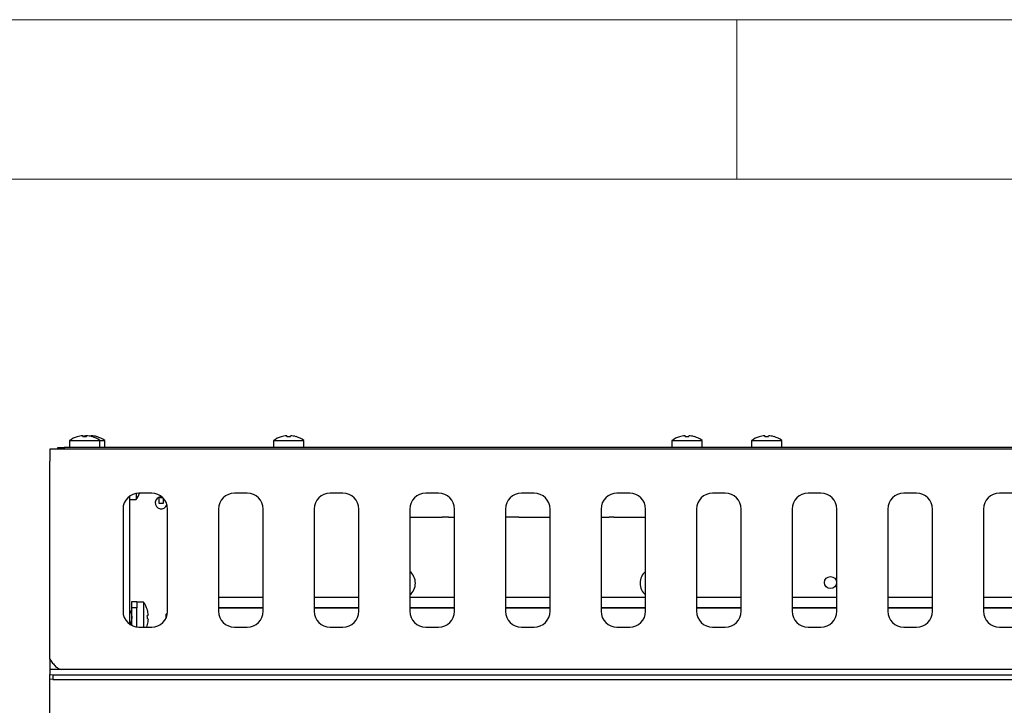
# Model space of a CAD drawing. Units: millimetres. Extents: x 5 to 415, y 5 to 292.
# Drawn here: x 38 to 68, y 271 to 292 of the extents above; entities that cross this region are included whole.
import ezdxf

# ---------------------------------------------------------------- set-up
doc = ezdxf.new("R2010")
doc.units = ezdxf.units.MM

msp = doc.modelspace()

# ---------------------------------------------------------------- linework, layer by layer
at = {"color": 7, "linetype": 'Continuous', "lineweight": 18}
for p, q in [((415, 292), (5, 292)), ((60, 287), (60, 292)), ((410, 287), (10, 287))]:
    msp.add_line(p, q, dxfattribs=at)
at = {"color": 7, "linetype": 'Continuous', "lineweight": 25}
for p, q in [((39.068, 278.804), (39.068, 278.591)), ((39.068, 278.804), (40.018, 278.804)), ((39.304, 278.924), (39.305, 278.923)), ((39.479, 278.956), (39.484, 278.924)), ((39.592, 278.925), (39.597, 278.957)), ((39.629, 278.956), (39.629, 278.954)), ((39.743, 278.933), (39.747, 278.957)), ((39.772, 278.925), (39.772, 278.927)), ((39.922, 278.925), (39.922, 278.927)), ((40.018, 278.591), (40.018, 278.804)), ((40.018, 278.804), (40.168, 278.804)), ((40.168, 278.591), (40.168, 278.804)), ((45.468, 278.804), (45.468, 278.591)), ((45.468, 278.804), (46.418, 278.804)), ((45.704, 278.924), (45.705, 278.923)), ((45.879, 278.956), (45.884, 278.924)), ((45.992, 278.925), (45.997, 278.957)), ((46.172, 278.925), (46.172, 278.927)), ((46.418, 278.591), (46.418, 278.804)), ((57.968, 278.804), (57.968, 278.591)), ((57.968, 278.804), (58.918, 278.804)), ((58.204, 278.924), (58.205, 278.923)), ((58.379, 278.956), (58.384, 278.924)), ((58.492, 278.925), (58.497, 278.957)), ((58.672, 278.925), (58.672, 278.927)), ((58.918, 278.591), (58.918, 278.804)), ((60.468, 278.804), (60.468, 278.591)), ((60.468, 278.804), (61.418, 278.804)), ((60.704, 278.924), (60.705, 278.923)), ((60.879, 278.956), (60.884, 278.924)), ((60.992, 278.925), (60.997, 278.957)), ((61.172, 278.925), (61.172, 278.927)), ((61.418, 278.591), (61.418, 278.804)), ((38.884, 278.531), (38.443, 278.531)), ((38.443, 278.531), (38.443, 278.161)), ((38.693, 278.531), (38.693, 278.591)), ((38.693, 278.591), (38.893, 278.591)), ((38.893, 278.531), (38.884, 278.531)), ((38.893, 278.591), (38.893, 278.531)), ((127.993, 278.591), (38.893, 278.591)), ((127.993, 278.531), (38.893, 278.531)), ((38.443, 271.951), (38.443, 278.161)), ((41.157, 277.148), (41.157, 276.956)), ((41.643, 277.156), (41.243, 277.156)), ((44.643, 277.156), (44.243, 277.156)), ((47.643, 277.156), (47.243, 277.156)), ((50.643, 277.156), (50.243, 277.156)), ((53.643, 277.156), (53.243, 277.156)), ((56.643, 277.156), (56.243, 277.156)), ((59.643, 277.156), (59.243, 277.156)), ((62.643, 277.156), (62.243, 277.156)), ((65.643, 277.156), (65.243, 277.156)), ((68.643, 277.156), (68.243, 277.156)), ((40.943, 277.056), (40.943, 273.056)), ((40.943, 276.956), (41.157, 276.956)), ((41.87, 277.023), (41.87, 277.009)), ((41.87, 277.009), (41.87, 276.84)), ((41.943, 277.041), (41.963, 277.04)), ((42.016, 276.84), (42.016, 276.989)), ((40.743, 276.656), (40.743, 273.456)), ((42.143, 273.456), (42.143, 276.656)), ((43.743, 276.656), (43.743, 273.456)), ((45.143, 273.456), (45.143, 276.656)), ((46.743, 276.656), (46.743, 273.456)), ((48.143, 273.456), (48.143, 276.656)), ((49.743, 276.656), (49.743, 273.456)), ((51.143, 273.456), (51.143, 276.656)), ((52.743, 276.656), (52.743, 273.456)), ((54.143, 273.456), (54.143, 276.656)), ((55.743, 276.656), (55.743, 273.456)), ((57.143, 273.456), (57.143, 276.656)), ((58.743, 276.656), (58.743, 273.456)), ((60.143, 273.456), (60.143, 276.656)), ((61.743, 276.656), (61.743, 273.456)), ((63.143, 273.456), (63.143, 276.656)), ((64.743, 276.656), (64.743, 273.456)), ((66.143, 273.456), (66.143, 276.656)), ((67.743, 276.656), (67.743, 273.456)), ((49.743, 276.406), (50.762, 276.406)), ((50.96, 276.406), (50.762, 276.406)), ((50.96, 276.406), (51.143, 276.406)), ((53.161, 276.406), (52.743, 276.406)), ((53.161, 276.406), (54.143, 276.406)), ((55.743, 276.406), (55.994, 276.406)), ((56.147, 276.406), (55.994, 276.406)), ((56.147, 276.406), (57.143, 276.406)), ((41.023, 273.761), (41.173, 273.761)), ((41.023, 273.561), (41.023, 273.761)), ((41.173, 273.761), (41.173, 273.561)), ((45.143, 273.881), (43.743, 273.881)), ((48.143, 273.881), (46.743, 273.881)), ((51.143, 273.881), (49.743, 273.881)), ((54.143, 273.881), (52.743, 273.881)), ((57.143, 273.881), (55.743, 273.881)), ((60.143, 273.881), (58.743, 273.881)), ((63.143, 273.881), (61.743, 273.881)), ((66.143, 273.881), (64.743, 273.881)), ((69.143, 273.881), (67.743, 273.881)), ((41.023, 273.493), (40.99, 273.44)), ((41.173, 273.561), (41.023, 273.561)), ((41.023, 273.007), (41.023, 273.561)), ((41.387, 273.736), (41.173, 273.736)), ((41.173, 272.961), (41.173, 273.561)), ((41.387, 273.736), (41.387, 272.956)), ((41.507, 273.499), (41.505, 273.499)), ((43.743, 273.571), (45.143, 273.571)), ((43.743, 273.559), (45.143, 273.559)), ((46.743, 273.571), (48.143, 273.571)), ((46.743, 273.559), (48.143, 273.559)), ((49.743, 273.571), (51.143, 273.571)), ((49.743, 273.559), (51.143, 273.559)), ((52.743, 273.571), (54.143, 273.571)), ((52.743, 273.559), (54.143, 273.559)), ((55.743, 273.571), (57.143, 273.571)), ((55.743, 273.559), (57.143, 273.559)), ((58.743, 273.571), (60.143, 273.571)), ((58.743, 273.559), (60.143, 273.559)), ((61.743, 273.571), (63.143, 273.571)), ((61.743, 273.559), (63.143, 273.559)), ((64.743, 273.571), (66.143, 273.571)), ((64.743, 273.559), (66.143, 273.559)), ((67.743, 273.571), (69.143, 273.571)), ((67.743, 273.559), (69.143, 273.559)), ((40.993, 273.44), (40.943, 273.44)), ((41.538, 273.325), (41.506, 273.319)), ((41.507, 273.212), (41.539, 273.206)), ((42.141, 273.406), (42.093, 273.359)), ((42.093, 273.238), (42.093, 273.359)), ((40.943, 273.082), (40.993, 273.082)), ((40.99, 273.082), (41.023, 273.029)), ((41.243, 272.956), (41.643, 272.956)), ((41.508, 273.032), (41.509, 273.032)), ((44.243, 272.956), (44.643, 272.956)), ((47.243, 272.956), (47.643, 272.956)), ((50.243, 272.956), (50.643, 272.956)), ((53.243, 272.956), (53.643, 272.956)), ((56.243, 272.956), (56.643, 272.956)), ((59.243, 272.956), (59.643, 272.956)), ((62.243, 272.956), (62.643, 272.956)), ((65.243, 272.956), (65.643, 272.956)), ((68.243, 272.956), (68.643, 272.956)), ((38.443, 271.951), (38.443, 271.631)), ((38.443, 271.625), (38.443, 271.631)), ((38.813, 271.631), (38.443, 271.631)), ((38.443, 271.625), (38.443, 271.474)), ((128.073, 271.631), (38.813, 271.631)), ((38.443, 271.327), (38.443, 271.474)), ((38.443, 271.474), (38.543, 271.457)), ((38.543, 271.309), (38.443, 271.327)), ((38.443, 271.281), (38.443, 271.327)), ((38.443, 268.731), (38.443, 271.281)), ((38.543, 271.457), (38.543, 271.309)), ((38.543, 271.457), (98.343, 271.457)), ((38.543, 271.309), (98.343, 271.309))]:
    msp.add_line(p, q, dxfattribs=at)
at = {"color": 7, "linetype": 'Continuous', "lineweight": 25, "flags": 128}
msp.add_lwpolyline([(41.854, 277.019), (41.86, 277.015), (41.87, 277.009)], dxfattribs=at)
at = {"color": 7, "linetype": 'Continuous', "lineweight": 25}
msp.add_circle((62.943, 274.351), 0.19, dxfattribs=at)
for centre, radius, start, end in [((39.543, 278.161), 0.8, 107.3511, 126.4236), ((39.543, 278.152), 0.807, 94.5514, 107.1679), ((39.693, 278.152), 0.807, 96.8502, 105.0563), ((39.543, 278.12), 0.806, 86.5417, 94.1621), ((39.543, 278.152), 0.807, 73.5378, 86.1503), ((39.693, 278.152), 0.807, 73.5378, 86.1503), ((39.543, 278.161), 0.8, 53.5764, 73.3595), ((39.693, 278.161), 0.8, 53.5764, 73.3595), ((45.943, 278.161), 0.8, 107.3511, 126.4236), ((45.943, 278.152), 0.807, 94.5514, 107.1679), ((45.943, 278.12), 0.806, 86.5417, 94.1621), ((45.943, 278.152), 0.807, 73.5378, 86.1503), ((45.943, 278.161), 0.8, 53.5764, 73.3595), ((58.443, 278.161), 0.8, 107.3511, 126.4236), ((58.443, 278.152), 0.807, 94.5514, 107.1679), ((58.443, 278.12), 0.806, 86.5417, 94.1621), ((58.443, 278.152), 0.807, 73.5378, 86.1503), ((58.443, 278.161), 0.8, 53.5764, 73.3595), ((60.943, 278.161), 0.8, 107.3511, 126.4236), ((60.943, 278.152), 0.807, 94.5514, 107.1679), ((60.943, 278.12), 0.806, 86.5417, 94.1621), ((60.943, 278.152), 0.807, 73.5378, 86.1503), ((60.943, 278.161), 0.8, 53.5764, 73.3595), ((41.243, 276.656), 0.5, 90, 180), ((40.513, 277.431), 0.8, 323.5764, 339.8945), ((41.643, 276.656), 0.5, 0, 90), ((44.243, 276.656), 0.5, 90, 180), ((44.643, 276.656), 0.5, 0, 90), ((47.243, 276.656), 0.5, 90, 180), ((47.643, 276.656), 0.5, 0, 90), ((50.243, 276.656), 0.5, 90, 180), ((50.643, 276.656), 0.5, 0, 90), ((53.243, 276.656), 0.5, 90, 180), ((53.643, 276.656), 0.5, 0, 90), ((56.243, 276.656), 0.5, 90, 180), ((56.643, 276.656), 0.5, 0, 90), ((59.243, 276.656), 0.5, 90, 180), ((59.643, 276.656), 0.5, 0, 90), ((62.243, 276.656), 0.5, 90, 180), ((62.643, 276.656), 0.5, 0, 90), ((65.243, 276.656), 0.5, 90, 180), ((65.643, 276.656), 0.5, 0, 90), ((68.243, 276.656), 0.5, 90, 180), ((41.943, 276.851), 0.19, 90, 342.7004), ((41.943, 279.68), 2.841, 268.5355, 271.4645), ((41.943, 277.151), 0.128, 246.0914, 285.6664), ((49.443, 274.331), 0.475, 309.1667, 50.8333), ((57.443, 274.331), 0.475, 129.1667, 180), ((57.443, 274.331), 0.475, 180, 230.8333), ((41.243, 273.456), 0.5, 180, 270), ((40.743, 273.261), 0.8, 17.3511, 36.4236), ((40.734, 273.261), 0.807, 4.5514, 17.1679), ((41.643, 273.456), 0.5, 270, 0), ((44.243, 273.456), 0.5, 180, 270), ((44.643, 273.456), 0.5, 270, 0), ((47.243, 273.456), 0.5, 180, 270), ((47.643, 273.456), 0.5, 270, 0), ((50.243, 273.456), 0.5, 180, 270), ((50.643, 273.456), 0.5, 270, 0), ((53.243, 273.456), 0.5, 180, 270), ((53.643, 273.456), 0.5, 270, 0), ((56.243, 273.456), 0.5, 180, 270), ((56.643, 273.456), 0.5, 270, 0), ((59.243, 273.456), 0.5, 180, 270), ((59.643, 273.456), 0.5, 270, 0), ((62.243, 273.456), 0.5, 180, 270), ((62.643, 273.456), 0.5, 270, 0), ((65.243, 273.456), 0.5, 180, 270), ((65.643, 273.456), 0.5, 270, 0), ((68.243, 273.456), 0.5, 180, 270), ((40.579, 273.261), 0.451, 336.6015, 23.3985), ((40.702, 273.261), 0.806, 356.5417, 4.1621), ((40.734, 273.261), 0.807, 343.5378, 356.1503), ((40.743, 273.261), 0.8, 337.5889, 343.3595)]:
    msp.add_arc(centre, radius, start, end, dxfattribs=at)
for centre, major_axis, ratio, start_param, end_param in [((41.943, 277.134), (0, 0.116), 0.990116, 2.645519, 3.471224), ((40.992, 273.261), (0, 0.179), 0.166667, 3.160088, 6.26469)]:
    msp.add_ellipse(centre, major_axis=major_axis, ratio=ratio, start_param=start_param, end_param=end_param, dxfattribs=at)
msp.add_open_spline([(38.443, 271.951), (38.474, 271.909), (38.535, 271.825), (38.628, 271.719), (38.72, 271.645), (38.782, 271.635), (38.813, 271.631)], degree=3, dxfattribs=at)

doc.saveas('drawing.dxf')
